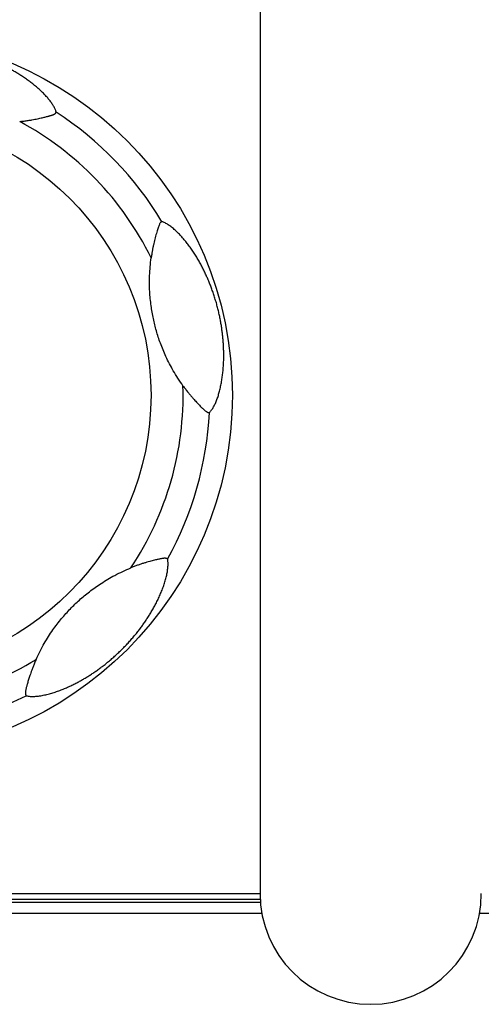
# Model space of a CAD drawing. Units: millimetres. Extents: x -603 to 1281, y -295 to 677.
# Drawn here: x -230 to -222, y -102 to -84 of the extents above; entities that cross this region are included whole.
import ezdxf

# ---------------------------------------------------------------- set-up
doc = ezdxf.new("R2010")
doc.units = ezdxf.units.MM
doc.header["$MEASUREMENT"] = 0
doc.layers.get('0').update_dxf_attribs({"lineweight": 0})
doc.layers.add('05_PRT_AXIS', color=7, linetype='Continuous', lineweight=0)

msp = doc.modelspace()

# ---------------------------------------------------------------- linework, layer by layer
at = {"color": 7, "lineweight": 25}
for p, q in [((-226.05, -76.47), (-226.05, -99.635)), ((-238.05, -99.635), (-226.05, -99.635)), ((-238.05, -99.735), (-226.05, -99.735)), ((-226.05, -99.798), (-238.05, -99.798)), ((-226.013, -99.998), (-238.05, -99.998)), ((-122.05, -99.998), (-222.087, -99.998))]:
    msp.add_line(p, q, dxfattribs=at)
msp.add_circle((-233.05, -90.635), 5.029, dxfattribs=at)
for points, knots in [([(-229.736, -85.522), (-229.74, -85.504), (-229.747, -85.487), (-229.754, -85.47), (-229.762, -85.452), (-229.771, -85.434), (-229.781, -85.416), (-229.792, -85.398), (-229.803, -85.38), (-229.815, -85.363), (-229.828, -85.344), (-229.841, -85.326), (-229.855, -85.308), (-229.87, -85.29), (-229.885, -85.271), (-229.901, -85.253), (-229.918, -85.234), (-229.935, -85.216), (-229.953, -85.198), (-229.972, -85.178), (-229.992, -85.158), (-230.012, -85.139), (-230.033, -85.12), (-230.054, -85.101), (-230.076, -85.082), (-230.097, -85.063), (-230.119, -85.045), (-230.141, -85.027), (-230.163, -85.01), (-230.185, -84.992), (-230.208, -84.975), (-230.23, -84.959), (-230.252, -84.942), (-230.275, -84.926), (-230.297, -84.911), (-230.32, -84.895), (-230.343, -84.88), (-230.365, -84.865), (-230.387, -84.851), (-230.41, -84.837), (-230.432, -84.823), (-230.454, -84.81), (-230.476, -84.797), (-230.498, -84.784), (-230.519, -84.771), (-230.541, -84.759), (-230.563, -84.747), (-230.585, -84.735), (-230.607, -84.723), (-230.628, -84.712), (-230.65, -84.701), (-230.672, -84.69), (-230.694, -84.679), (-230.716, -84.668), (-230.738, -84.657), (-230.76, -84.647), (-230.783, -84.637), (-230.805, -84.627), (-230.828, -84.616), (-230.851, -84.606), (-230.874, -84.597), (-230.897, -84.587), (-230.921, -84.577), (-230.944, -84.568), (-230.969, -84.558), (-230.993, -84.549), (-231.018, -84.539), (-231.044, -84.53), (-231.069, -84.521), (-231.095, -84.512), (-231.121, -84.503), (-231.147, -84.494), (-231.173, -84.486), (-231.199, -84.477), (-231.226, -84.469), (-231.252, -84.462), (-231.278, -84.454), (-231.305, -84.446), (-231.332, -84.439), (-231.359, -84.432), (-231.387, -84.425), (-231.414, -84.418), (-231.442, -84.411), (-231.469, -84.405), (-231.497, -84.399), (-231.524, -84.393), (-231.551, -84.387), (-231.578, -84.382), (-231.604, -84.377), (-231.63, -84.372), (-231.656, -84.367), (-231.682, -84.363), (-231.708, -84.359), (-231.733, -84.355), (-231.758, -84.351), (-231.784, -84.348), (-231.809, -84.345), (-231.834, -84.342), (-231.86, -84.339), (-231.885, -84.336), (-231.91, -84.333), (-231.935, -84.331), (-231.961, -84.329), (-231.986, -84.327), (-232.011, -84.325), (-232.037, -84.324), (-232.062, -84.322), (-232.088, -84.321), (-232.114, -84.32), (-232.14, -84.32), (-232.166, -84.319), (-232.193, -84.319), (-232.22, -84.319), (-232.247, -84.319), (-232.274, -84.319), (-232.302, -84.32), (-232.33, -84.321), (-232.358, -84.322), (-232.387, -84.324), (-232.416, -84.325), (-232.444, -84.328), (-232.473, -84.33), (-232.502, -84.333), (-232.531, -84.336), (-232.559, -84.339), (-232.587, -84.343), (-232.615, -84.347), (-232.64, -84.351), (-232.665, -84.355), (-232.69, -84.36), (-232.71, -84.364), (-232.731, -84.368), (-232.751, -84.372), (-232.768, -84.376), (-232.784, -84.38), (-232.801, -84.384), (-232.815, -84.388), (-232.828, -84.391), (-232.842, -84.395), (-232.854, -84.398), (-232.865, -84.402), (-232.877, -84.405), (-232.887, -84.408), (-232.897, -84.411), (-232.906, -84.415), (-232.915, -84.417), (-232.923, -84.42), (-232.932, -84.423), (-232.939, -84.426), (-232.946, -84.428), (-232.953, -84.431), (-232.959, -84.433), (-232.965, -84.436), (-232.972, -84.438), (-232.977, -84.44), (-232.983, -84.443), (-232.989, -84.445), (-232.994, -84.447), (-233, -84.45), (-233.005, -84.452), (-233.01, -84.454), (-233.016, -84.457), (-233.021, -84.459), (-233.026, -84.462), (-233.031, -84.464), (-233.036, -84.466), (-233.041, -84.469), (-233.045, -84.471), (-233.05, -84.474)], [0, 0, 0, 0, 1, 1, 1, 2, 2, 2, 3, 3, 3, 4, 4, 4, 5, 5, 5, 6, 6, 6, 7, 7, 7, 8, 8, 8, 9, 9, 9, 10, 10, 10, 11, 11, 11, 12, 12, 12, 13, 13, 13, 14, 14, 14, 15, 15, 15, 16, 16, 16, 17, 17, 17, 18, 18, 18, 19, 19, 19, 20, 20, 20, 21, 21, 21, 22, 22, 22, 23, 23, 23, 24, 24, 24, 25, 25, 25, 26, 26, 26, 27, 27, 27, 28, 28, 28, 29, 29, 29, 30, 30, 30, 31, 31, 31, 32, 32, 32, 33, 33, 33, 34, 34, 34, 35, 35, 35, 36, 36, 36, 37, 37, 37, 38, 38, 38, 39, 39, 39, 40, 40, 40, 41, 41, 41, 42, 42, 42, 43, 43, 43, 44, 44, 44, 45, 45, 45, 46, 46, 46, 47, 47, 47, 48, 48, 48, 49, 49, 49, 50, 50, 50, 51, 51, 51, 52, 52, 52, 53, 53, 53, 54, 54, 54, 55, 55, 55, 56, 56, 56, 56]), ([(-230.395, -85.693), (-230.368, -85.69), (-230.34, -85.687), (-230.313, -85.684), (-230.288, -85.68), (-230.263, -85.677), (-230.239, -85.673), (-230.217, -85.67), (-230.196, -85.666), (-230.174, -85.662), (-230.156, -85.659), (-230.137, -85.656), (-230.119, -85.652), (-230.103, -85.649), (-230.087, -85.646), (-230.072, -85.643), (-230.058, -85.64), (-230.043, -85.636), (-230.029, -85.633), (-230.016, -85.63), (-230.003, -85.627), (-229.99, -85.624), (-229.978, -85.621), (-229.966, -85.619), (-229.954, -85.616), (-229.943, -85.613), (-229.932, -85.61), (-229.922, -85.607), (-229.912, -85.605), (-229.903, -85.603), (-229.894, -85.6), (-229.886, -85.598), (-229.878, -85.596), (-229.87, -85.594), (-229.863, -85.592), (-229.857, -85.59), (-229.85, -85.588), (-229.845, -85.587), (-229.84, -85.585), (-229.834, -85.583), (-229.83, -85.582), (-229.825, -85.581), (-229.821, -85.579), (-229.817, -85.578), (-229.813, -85.577), (-229.809, -85.576), (-229.806, -85.574), (-229.803, -85.573), (-229.8, -85.572), (-229.796, -85.571), (-229.793, -85.57), (-229.791, -85.569), (-229.788, -85.568), (-229.785, -85.566), (-229.782, -85.565), (-229.78, -85.564), (-229.777, -85.563), (-229.775, -85.562), (-229.772, -85.561), (-229.77, -85.559), (-229.768, -85.558), (-229.766, -85.557), (-229.764, -85.556), (-229.762, -85.554), (-229.76, -85.553), (-229.759, -85.552), (-229.757, -85.551), (-229.755, -85.55), (-229.754, -85.548), (-229.752, -85.547), (-229.751, -85.546), (-229.749, -85.544), (-229.748, -85.543), (-229.747, -85.542), (-229.745, -85.54), (-229.744, -85.539), (-229.743, -85.537), (-229.742, -85.536), (-229.741, -85.534), (-229.74, -85.533), (-229.739, -85.531), (-229.738, -85.53), (-229.738, -85.529), (-229.737, -85.528), (-229.737, -85.526), (-229.736, -85.525), (-229.736, -85.525), (-229.736, -85.524), (-229.736, -85.523), (-229.736, -85.522), (-229.736, -85.522)], [0, 0, 0, 0, 1, 1, 1, 2, 2, 2, 3, 3, 3, 4, 4, 4, 5, 5, 5, 6, 6, 6, 7, 7, 7, 8, 8, 8, 9, 9, 9, 10, 10, 10, 11, 11, 11, 12, 12, 12, 13, 13, 13, 14, 14, 14, 15, 15, 15, 16, 16, 16, 17, 17, 17, 18, 18, 18, 19, 19, 19, 20, 20, 20, 21, 21, 21, 22, 22, 22, 23, 23, 23, 24, 24, 24, 25, 25, 25, 26, 26, 26, 27, 27, 27, 28, 28, 28, 29, 29, 29, 30, 30, 30, 30]), ([(-227.824, -87.501), (-227.825, -87.501), (-227.826, -87.501), (-227.828, -87.502), (-227.83, -87.503), (-227.832, -87.504), (-227.834, -87.505), (-227.837, -87.507), (-227.84, -87.509), (-227.843, -87.512), (-227.847, -87.516), (-227.85, -87.52), (-227.853, -87.524), (-227.858, -87.53), (-227.861, -87.536), (-227.865, -87.542), (-227.869, -87.55), (-227.872, -87.558), (-227.876, -87.566), (-227.88, -87.576), (-227.883, -87.586), (-227.887, -87.595), (-227.891, -87.607), (-227.895, -87.618), (-227.898, -87.629), (-227.902, -87.642), (-227.906, -87.655), (-227.91, -87.668), (-227.915, -87.683), (-227.92, -87.698), (-227.924, -87.714), (-227.929, -87.731), (-227.934, -87.747), (-227.938, -87.764), (-227.943, -87.782), (-227.947, -87.799), (-227.952, -87.816), (-227.956, -87.834), (-227.961, -87.851), (-227.965, -87.869), (-227.969, -87.887), (-227.973, -87.905), (-227.977, -87.923), (-227.981, -87.941), (-227.985, -87.96), (-227.989, -87.978), (-227.992, -87.997), (-227.996, -88.016), (-227.999, -88.036), (-228.003, -88.055), (-228.006, -88.075), (-228.009, -88.094), (-228.013, -88.114), (-228.016, -88.135), (-228.018, -88.155)], [0, 0, 0, 0, 1, 1, 1, 2, 2, 2, 3, 3, 3, 4, 4, 4, 5, 5, 5, 6, 6, 6, 7, 7, 7, 8, 8, 8, 9, 9, 9, 10, 10, 10, 11, 11, 11, 12, 12, 12, 13, 13, 13, 14, 14, 14, 15, 15, 15, 16, 16, 16, 17, 17, 17, 18, 18, 18, 18]), ([(-226.964, -90.948), (-226.95, -90.934), (-226.937, -90.918), (-226.925, -90.901), (-226.912, -90.883), (-226.9, -90.864), (-226.889, -90.844), (-226.878, -90.824), (-226.867, -90.803), (-226.858, -90.782), (-226.847, -90.759), (-226.838, -90.736), (-226.829, -90.713), (-226.82, -90.688), (-226.812, -90.664), (-226.804, -90.639), (-226.796, -90.612), (-226.789, -90.586), (-226.782, -90.559), (-226.774, -90.531), (-226.768, -90.503), (-226.762, -90.474), (-226.756, -90.445), (-226.75, -90.416), (-226.745, -90.387), (-226.74, -90.359), (-226.736, -90.33), (-226.732, -90.302), (-226.728, -90.273), (-226.725, -90.245), (-226.722, -90.217), (-226.719, -90.188), (-226.716, -90.16), (-226.714, -90.132), (-226.712, -90.105), (-226.711, -90.077), (-226.709, -90.049), (-226.708, -90.023), (-226.707, -89.996), (-226.707, -89.969), (-226.706, -89.943), (-226.706, -89.917), (-226.707, -89.891), (-226.707, -89.866), (-226.707, -89.84), (-226.708, -89.815), (-226.709, -89.79), (-226.71, -89.765), (-226.711, -89.74), (-226.712, -89.715), (-226.714, -89.69), (-226.716, -89.665), (-226.718, -89.64), (-226.72, -89.615), (-226.722, -89.59), (-226.725, -89.565), (-226.728, -89.54), (-226.731, -89.515), (-226.734, -89.489), (-226.737, -89.464), (-226.741, -89.438), (-226.744, -89.412), (-226.748, -89.385), (-226.753, -89.359), (-226.757, -89.332), (-226.762, -89.305), (-226.767, -89.278), (-226.773, -89.25), (-226.778, -89.223), (-226.784, -89.195), (-226.79, -89.168), (-226.796, -89.141), (-226.802, -89.114), (-226.809, -89.087), (-226.816, -89.06), (-226.823, -89.032), (-226.83, -89.004), (-226.838, -88.976), (-226.846, -88.948), (-226.855, -88.919), (-226.863, -88.891), (-226.872, -88.863), (-226.881, -88.836), (-226.89, -88.808), (-226.899, -88.781), (-226.908, -88.755), (-226.918, -88.729), (-226.927, -88.703), (-226.937, -88.678), (-226.946, -88.653), (-226.956, -88.628), (-226.966, -88.603), (-226.976, -88.579), (-226.986, -88.554), (-226.996, -88.53), (-227.007, -88.506), (-227.018, -88.483), (-227.028, -88.459), (-227.04, -88.435), (-227.051, -88.411), (-227.062, -88.388), (-227.074, -88.364), (-227.086, -88.341), (-227.098, -88.317), (-227.11, -88.293), (-227.123, -88.27), (-227.136, -88.246), (-227.15, -88.222), (-227.163, -88.199), (-227.177, -88.174), (-227.192, -88.15), (-227.206, -88.126), (-227.222, -88.102), (-227.237, -88.077), (-227.253, -88.053), (-227.27, -88.028), (-227.286, -88.004), (-227.303, -87.98), (-227.32, -87.956), (-227.337, -87.933), (-227.354, -87.91), (-227.372, -87.887), (-227.389, -87.865), (-227.407, -87.843), (-227.426, -87.82), (-227.445, -87.798), (-227.464, -87.776), (-227.484, -87.755), (-227.504, -87.733), (-227.524, -87.713), (-227.545, -87.692), (-227.565, -87.672), (-227.587, -87.653), (-227.607, -87.635), (-227.628, -87.617), (-227.649, -87.6), (-227.669, -87.585), (-227.689, -87.571), (-227.709, -87.557), (-227.728, -87.545), (-227.747, -87.534), (-227.767, -87.524), (-227.786, -87.515), (-227.804, -87.507), (-227.824, -87.501)], [0, 0, 0, 0, 1, 1, 1, 2, 2, 2, 3, 3, 3, 4, 4, 4, 5, 5, 5, 6, 6, 6, 7, 7, 7, 8, 8, 8, 9, 9, 9, 10, 10, 10, 11, 11, 11, 12, 12, 12, 13, 13, 13, 14, 14, 14, 15, 15, 15, 16, 16, 16, 17, 17, 17, 18, 18, 18, 19, 19, 19, 20, 20, 20, 21, 21, 21, 22, 22, 22, 23, 23, 23, 24, 24, 24, 25, 25, 25, 26, 26, 26, 27, 27, 27, 28, 28, 28, 29, 29, 29, 30, 30, 30, 31, 31, 31, 32, 32, 32, 33, 33, 33, 34, 34, 34, 35, 35, 35, 36, 36, 36, 37, 37, 37, 38, 38, 38, 39, 39, 39, 40, 40, 40, 41, 41, 41, 42, 42, 42, 43, 43, 43, 44, 44, 44, 45, 45, 45, 46, 46, 46, 47, 47, 47, 48, 48, 48, 48]), ([(-227.443, -90.463), (-227.506, -90.376), (-227.564, -90.285), (-227.618, -90.192), (-227.666, -90.109), (-227.711, -90.024), (-227.751, -89.937), (-227.788, -89.858), (-227.821, -89.778), (-227.851, -89.697), (-227.878, -89.623), (-227.903, -89.547), (-227.924, -89.471), (-227.945, -89.399), (-227.963, -89.326), (-227.979, -89.252), (-227.995, -89.175), (-228.009, -89.097), (-228.019, -89.019), (-228.031, -88.933), (-228.039, -88.847), (-228.044, -88.761), (-228.049, -88.666), (-228.049, -88.57), (-228.046, -88.474), (-228.042, -88.367), (-228.033, -88.261), (-228.018, -88.155)], [0, 0, 0, 0, 1, 1, 1, 2, 2, 2, 3, 3, 3, 4, 4, 4, 5, 5, 5, 6, 6, 6, 7, 7, 7, 8, 8, 8, 9, 9, 9, 9]), ([(-227.443, -90.463), (-227.427, -90.485), (-227.411, -90.507), (-227.394, -90.528), (-227.38, -90.548), (-227.365, -90.567), (-227.35, -90.585), (-227.336, -90.602), (-227.322, -90.619), (-227.309, -90.635), (-227.297, -90.649), (-227.285, -90.664), (-227.273, -90.677), (-227.262, -90.689), (-227.252, -90.701), (-227.241, -90.713), (-227.232, -90.724), (-227.222, -90.734), (-227.213, -90.745), (-227.203, -90.755), (-227.194, -90.765), (-227.185, -90.775), (-227.176, -90.784), (-227.166, -90.794), (-227.157, -90.804), (-227.148, -90.813), (-227.139, -90.822), (-227.13, -90.831), (-227.122, -90.84), (-227.114, -90.848), (-227.105, -90.856), (-227.098, -90.863), (-227.091, -90.87), (-227.083, -90.877), (-227.077, -90.884), (-227.07, -90.89), (-227.064, -90.895), (-227.058, -90.9), (-227.053, -90.905), (-227.047, -90.91), (-227.042, -90.914), (-227.037, -90.918), (-227.032, -90.922), (-227.028, -90.925), (-227.024, -90.928), (-227.02, -90.931), (-227.016, -90.933), (-227.012, -90.936), (-227.008, -90.938), (-227.005, -90.94), (-227.002, -90.941), (-226.998, -90.943), (-226.995, -90.944), (-226.992, -90.945), (-226.989, -90.946), (-226.987, -90.947), (-226.984, -90.948), (-226.982, -90.949), (-226.979, -90.949), (-226.977, -90.949), (-226.975, -90.95), (-226.973, -90.95), (-226.972, -90.95), (-226.97, -90.95), (-226.969, -90.95), (-226.968, -90.95), (-226.967, -90.95), (-226.966, -90.949), (-226.965, -90.949), (-226.964, -90.948)], [0, 0, 0, 0, 1, 1, 1, 2, 2, 2, 3, 3, 3, 4, 4, 4, 5, 5, 5, 6, 6, 6, 7, 7, 7, 8, 8, 8, 9, 9, 9, 10, 10, 10, 11, 11, 11, 12, 12, 12, 13, 13, 13, 14, 14, 14, 15, 15, 15, 16, 16, 16, 17, 17, 17, 18, 18, 18, 19, 19, 19, 20, 20, 20, 21, 21, 21, 22, 22, 22, 23, 23, 23, 23]), ([(-230.279, -96.062), (-230.255, -96.069), (-230.23, -96.072), (-230.206, -96.074), (-230.178, -96.076), (-230.151, -96.076), (-230.123, -96.074), (-230.094, -96.073), (-230.064, -96.07), (-230.035, -96.065), (-230.006, -96.061), (-229.976, -96.056), (-229.947, -96.049), (-229.917, -96.043), (-229.888, -96.036), (-229.858, -96.028), (-229.83, -96.02), (-229.801, -96.012), (-229.772, -96.002), (-229.744, -95.993), (-229.716, -95.984), (-229.688, -95.974), (-229.661, -95.964), (-229.634, -95.953), (-229.607, -95.942), (-229.581, -95.932), (-229.555, -95.92), (-229.529, -95.909), (-229.504, -95.898), (-229.478, -95.886), (-229.453, -95.874), (-229.429, -95.862), (-229.405, -95.85), (-229.381, -95.838), (-229.357, -95.825), (-229.334, -95.813), (-229.311, -95.8), (-229.288, -95.788), (-229.266, -95.775), (-229.243, -95.762), (-229.221, -95.749), (-229.2, -95.736), (-229.178, -95.723), (-229.157, -95.71), (-229.135, -95.697), (-229.114, -95.683), (-229.093, -95.67), (-229.073, -95.656), (-229.052, -95.642), (-229.031, -95.628), (-229.011, -95.614), (-228.991, -95.599), (-228.97, -95.585), (-228.95, -95.57), (-228.929, -95.555), (-228.909, -95.539), (-228.888, -95.524), (-228.868, -95.508), (-228.847, -95.492), (-228.827, -95.475), (-228.806, -95.459), (-228.785, -95.441), (-228.764, -95.424), (-228.743, -95.406), (-228.721, -95.387), (-228.7, -95.369), (-228.679, -95.35), (-228.659, -95.332), (-228.638, -95.313), (-228.618, -95.294), (-228.598, -95.275), (-228.579, -95.256), (-228.559, -95.237), (-228.538, -95.217), (-228.518, -95.196), (-228.498, -95.175), (-228.477, -95.154), (-228.457, -95.132), (-228.436, -95.11), (-228.417, -95.089), (-228.398, -95.068), (-228.379, -95.046), (-228.36, -95.025), (-228.342, -95.004), (-228.324, -94.983), (-228.307, -94.962), (-228.29, -94.941), (-228.273, -94.92), (-228.257, -94.899), (-228.241, -94.879), (-228.225, -94.858), (-228.209, -94.837), (-228.194, -94.816), (-228.178, -94.795), (-228.163, -94.774), (-228.148, -94.753), (-228.133, -94.731), (-228.118, -94.71), (-228.104, -94.688), (-228.09, -94.666), (-228.075, -94.644), (-228.061, -94.622), (-228.047, -94.599), (-228.033, -94.576), (-228.019, -94.553), (-228.005, -94.53), (-227.991, -94.506), (-227.978, -94.482), (-227.964, -94.458), (-227.951, -94.433), (-227.937, -94.407), (-227.924, -94.382), (-227.911, -94.356), (-227.898, -94.329), (-227.885, -94.302), (-227.872, -94.275), (-227.86, -94.247), (-227.848, -94.219), (-227.836, -94.191), (-227.824, -94.162), (-227.814, -94.134), (-227.803, -94.106), (-227.793, -94.077), (-227.783, -94.048), (-227.774, -94.021), (-227.765, -93.992), (-227.757, -93.964), (-227.75, -93.937), (-227.743, -93.91), (-227.737, -93.882), (-227.731, -93.856), (-227.726, -93.83), (-227.723, -93.804), (-227.719, -93.779), (-227.716, -93.754), (-227.715, -93.729), (-227.713, -93.706), (-227.713, -93.682), (-227.714, -93.658), (-227.715, -93.637), (-227.718, -93.615), (-227.723, -93.594)], [0, 0, 0, 0, 1, 1, 1, 2, 2, 2, 3, 3, 3, 4, 4, 4, 5, 5, 5, 6, 6, 6, 7, 7, 7, 8, 8, 8, 9, 9, 9, 10, 10, 10, 11, 11, 11, 12, 12, 12, 13, 13, 13, 14, 14, 14, 15, 15, 15, 16, 16, 16, 17, 17, 17, 18, 18, 18, 19, 19, 19, 20, 20, 20, 21, 21, 21, 22, 22, 22, 23, 23, 23, 24, 24, 24, 25, 25, 25, 26, 26, 26, 27, 27, 27, 28, 28, 28, 29, 29, 29, 30, 30, 30, 31, 31, 31, 32, 32, 32, 33, 33, 33, 34, 34, 34, 35, 35, 35, 36, 36, 36, 37, 37, 37, 38, 38, 38, 39, 39, 39, 40, 40, 40, 41, 41, 41, 42, 42, 42, 43, 43, 43, 44, 44, 44, 45, 45, 45, 46, 46, 46, 47, 47, 47, 47]), ([(-227.723, -93.594), (-227.723, -93.593), (-227.724, -93.593), (-227.725, -93.592), (-227.726, -93.591), (-227.726, -93.59), (-227.728, -93.589), (-227.729, -93.589), (-227.73, -93.588), (-227.732, -93.587), (-227.734, -93.586), (-227.736, -93.585), (-227.738, -93.585), (-227.74, -93.584), (-227.743, -93.583), (-227.745, -93.582), (-227.748, -93.582), (-227.751, -93.581), (-227.754, -93.581), (-227.758, -93.58), (-227.762, -93.58), (-227.766, -93.58), (-227.77, -93.58), (-227.774, -93.58), (-227.778, -93.58), (-227.784, -93.58), (-227.789, -93.581), (-227.794, -93.581), (-227.801, -93.582), (-227.808, -93.583), (-227.815, -93.584), (-227.824, -93.585), (-227.832, -93.587), (-227.84, -93.589), (-227.849, -93.59), (-227.858, -93.592), (-227.867, -93.594), (-227.876, -93.596), (-227.886, -93.598), (-227.895, -93.6), (-227.905, -93.602), (-227.914, -93.604), (-227.924, -93.607), (-227.936, -93.609), (-227.948, -93.612), (-227.959, -93.615), (-227.973, -93.618), (-227.986, -93.622), (-228, -93.625), (-228.015, -93.629), (-228.03, -93.633), (-228.045, -93.637), (-228.062, -93.642), (-228.078, -93.646), (-228.095, -93.651), (-228.113, -93.657), (-228.131, -93.662), (-228.149, -93.668), (-228.169, -93.674), (-228.188, -93.68), (-228.207, -93.686), (-228.227, -93.693), (-228.247, -93.7), (-228.266, -93.707), (-228.286, -93.714), (-228.306, -93.721), (-228.326, -93.729), (-228.346, -93.736), (-228.366, -93.744), (-228.386, -93.752)], [0, 0, 0, 0, 1, 1, 1, 2, 2, 2, 3, 3, 3, 4, 4, 4, 5, 5, 5, 6, 6, 6, 7, 7, 7, 8, 8, 8, 9, 9, 9, 10, 10, 10, 11, 11, 11, 12, 12, 12, 13, 13, 13, 14, 14, 14, 15, 15, 15, 16, 16, 16, 17, 17, 17, 18, 18, 18, 19, 19, 19, 20, 20, 20, 21, 21, 21, 22, 22, 22, 23, 23, 23, 23]), ([(-230.097, -95.405), (-230.053, -95.307), (-230.004, -95.21), (-229.95, -95.117), (-229.902, -95.034), (-229.85, -94.953), (-229.795, -94.874), (-229.745, -94.803), (-229.692, -94.735), (-229.637, -94.668), (-229.586, -94.607), (-229.534, -94.548), (-229.479, -94.492), (-229.426, -94.437), (-229.372, -94.385), (-229.316, -94.335), (-229.258, -94.282), (-229.197, -94.232), (-229.135, -94.184), (-229.067, -94.131), (-228.996, -94.081), (-228.924, -94.034), (-228.844, -93.982), (-228.761, -93.933), (-228.677, -93.888), (-228.582, -93.838), (-228.485, -93.793), (-228.386, -93.752)], [0, 0, 0, 0, 1, 1, 1, 2, 2, 2, 3, 3, 3, 4, 4, 4, 5, 5, 5, 6, 6, 6, 7, 7, 7, 8, 8, 8, 9, 9, 9, 9]), ([(-230.097, -95.405), (-230.108, -95.429), (-230.118, -95.452), (-230.128, -95.476), (-230.137, -95.498), (-230.146, -95.519), (-230.154, -95.541), (-230.162, -95.56), (-230.169, -95.58), (-230.177, -95.599), (-230.183, -95.616), (-230.189, -95.634), (-230.195, -95.651), (-230.2, -95.666), (-230.205, -95.68), (-230.21, -95.695), (-230.215, -95.708), (-230.219, -95.721), (-230.223, -95.734), (-230.227, -95.746), (-230.231, -95.758), (-230.234, -95.77), (-230.238, -95.782), (-230.241, -95.794), (-230.245, -95.806), (-230.248, -95.817), (-230.252, -95.829), (-230.255, -95.84), (-230.258, -95.851), (-230.261, -95.862), (-230.264, -95.873), (-230.267, -95.883), (-230.269, -95.893), (-230.272, -95.903), (-230.274, -95.912), (-230.276, -95.921), (-230.279, -95.93), (-230.28, -95.938), (-230.282, -95.946), (-230.284, -95.954), (-230.285, -95.961), (-230.286, -95.968), (-230.288, -95.974), (-230.289, -95.98), (-230.289, -95.986), (-230.29, -95.992), (-230.291, -95.997), (-230.291, -96.002), (-230.291, -96.007), (-230.292, -96.011), (-230.292, -96.015), (-230.291, -96.02), (-230.291, -96.023), (-230.291, -96.027), (-230.291, -96.031), (-230.29, -96.034), (-230.29, -96.037), (-230.289, -96.04), (-230.289, -96.043), (-230.288, -96.045), (-230.287, -96.048), (-230.287, -96.05), (-230.286, -96.052), (-230.285, -96.054), (-230.284, -96.055), (-230.284, -96.057), (-230.283, -96.058), (-230.282, -96.059), (-230.281, -96.06), (-230.281, -96.061), (-230.28, -96.061), (-230.279, -96.062), (-230.279, -96.062)], [0, 0, 0, 0, 1, 1, 1, 2, 2, 2, 3, 3, 3, 4, 4, 4, 5, 5, 5, 6, 6, 6, 7, 7, 7, 8, 8, 8, 9, 9, 9, 10, 10, 10, 11, 11, 11, 12, 12, 12, 13, 13, 13, 14, 14, 14, 15, 15, 15, 16, 16, 16, 17, 17, 17, 18, 18, 18, 19, 19, 19, 20, 20, 20, 21, 21, 21, 22, 22, 22, 23, 23, 23, 24, 24, 24, 24]), ([(-226.05, -99.635), (-226.05, -100.74), (-225.155, -101.635), (-224.05, -101.635), (-222.945, -101.635), (-222.05, -100.74), (-222.05, -99.635)], [0, 0, 0, 0, 1, 1, 1, 2, 2, 2, 2])]:
    msp.add_open_spline(points, degree=3, knots=knots, dxfattribs=at)
for points in [[(-227.824, -87.501), (-228.302, -86.704), (-228.956, -86.027), (-229.736, -85.522)], [(-228.018, -88.155), (-228.535, -87.107), (-229.366, -86.246), (-230.395, -85.693)], [(-228.386, -93.752), (-227.737, -92.781), (-227.407, -91.631), (-227.443, -90.463)], [(-227.723, -93.594), (-227.272, -92.782), (-227.012, -91.877), (-226.964, -90.948)], [(-233.418, -96.233), (-232.252, -96.309), (-231.091, -96.02), (-230.097, -95.405)], [(-232.949, -96.728), (-232.02, -96.712), (-231.106, -96.485), (-230.279, -96.062)]]:
    msp.add_open_spline(points, degree=3, dxfattribs=at)
at = {"layer": '05_PRT_AXIS', "color": 7, "lineweight": 25}
msp.add_circle((-233.05, -90.635), 6.5, dxfattribs=at)

doc.saveas('drawing.dxf')
